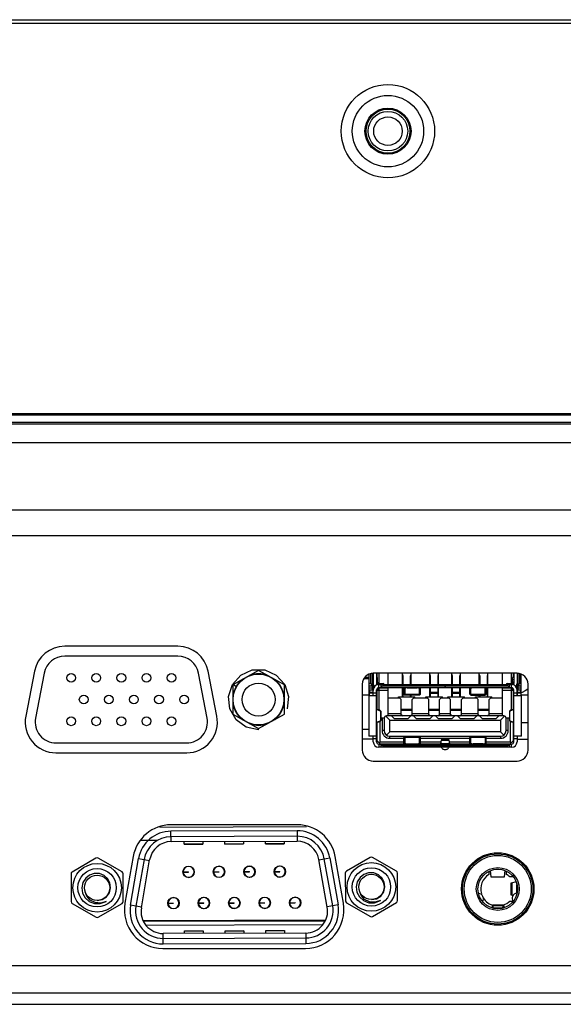
# Model space of a CAD drawing. Units: millimetres. Extents: x 0 to 4256, y 0 to 2964.
# Drawn here: x 1206 to 1255, y 409 to 499 of the extents above; entities that cross this region are included whole.
import ezdxf

# ---------------------------------------------------------------- set-up
doc = ezdxf.new("R2010")
doc.units = ezdxf.units.MM
doc.header["$LTSCALE"] = 234.08
doc.layers.get('0').update_dxf_attribs({"linetype": 'CONTINUOUS'})
doc.layers.add('3_ALL_AXES', color=7, linetype='CONTINUOUS')
doc.layers.add('7_ALL_FEATURES', color=7, linetype='CONTINUOUS')

msp = doc.modelspace()

# ---------------------------------------------------------------- linework, layer by layer
at = {"color": 7, "linetype": 'CONTINUOUS'}
for p, q in [((1220.017, 440.932), (1209.711, 440.932)), ((1207.846, 439.394), (1207.052, 435.294)), ((1222.676, 435.294), (1221.882, 439.394)), ((1227.364, 439.632), (1225.014, 438.326)), ((1226.792, 439.672), (1227.936, 439.672)), ((1229.714, 438.326), (1227.364, 439.632)), ((1237.594, 438.442), (1237.594, 439.323)), ((1237.714, 439.355), (1237.714, 437.852)), ((1237.814, 439.382), (1237.814, 438.452)), ((1238.114, 439.382), (1238.114, 438.452)), ((1238.144, 439.382), (1238.144, 439.047)), ((1238.344, 438.452), (1238.344, 439.382)), ((1239.144, 439.382), (1239.144, 438.352)), ((1240.464, 438.352), (1240.464, 439.382)), ((1241.264, 438.352), (1241.264, 439.382)), ((1242.964, 438.352), (1242.964, 439.382)), ((1243.764, 438.352), (1243.764, 439.382)), ((1244.964, 438.352), (1244.964, 439.382)), ((1245.764, 438.352), (1245.764, 439.382)), ((1247.464, 438.352), (1247.464, 439.382)), ((1248.264, 438.352), (1248.264, 439.382)), ((1249.584, 438.352), (1249.584, 439.382)), ((1250.384, 439.382), (1250.384, 438.452)), ((1250.584, 439.047), (1250.584, 439.382)), ((1250.614, 439.382), (1250.614, 438.452)), ((1250.914, 439.382), (1250.914, 438.452)), ((1251.014, 437.852), (1251.014, 439.355)), ((1251.134, 439.323), (1251.134, 438.442)), ((1237.444, 437.352), (1237.444, 439.283)), ((1237.594, 438.442), (1237.444, 438.442)), ((1237.814, 437.352), (1237.814, 438.442)), ((1238.114, 439.142), (1238.144, 439.142)), ((1238.114, 438.802), (1238.214, 438.802)), ((1238.214, 438.552), (1238.114, 438.552)), ((1238.214, 438.552), (1238.214, 438.952)), ((1238.314, 438.452), (1238.714, 438.452)), ((1238.314, 438.052), (1238.314, 438.452)), ((1238.564, 438.452), (1238.564, 438.352)), ((1240.464, 439.249), (1240.514, 439.112)), ((1240.514, 439.112), (1240.514, 438.352)), ((1241.214, 439.112), (1241.264, 439.249)), ((1241.214, 438.352), (1241.214, 439.112)), ((1242.964, 439.249), (1243.014, 439.112)), ((1243.014, 439.112), (1243.014, 438.352)), ((1243.714, 439.112), (1243.764, 439.249)), ((1243.714, 438.352), (1243.714, 439.112)), ((1244.964, 439.249), (1245.014, 439.112)), ((1245.014, 439.112), (1245.014, 438.352)), ((1245.714, 439.112), (1245.764, 439.249)), ((1245.714, 438.352), (1245.714, 439.112)), ((1247.464, 439.249), (1247.514, 439.112)), ((1247.514, 439.112), (1247.514, 438.352)), ((1248.214, 439.112), (1248.264, 439.249)), ((1248.214, 438.352), (1248.214, 439.112)), ((1250.014, 438.452), (1250.414, 438.452)), ((1250.164, 438.352), (1250.164, 438.452)), ((1250.414, 438.052), (1250.414, 438.452)), ((1250.514, 438.552), (1250.514, 438.952)), ((1250.514, 438.802), (1250.614, 438.802)), ((1250.614, 438.552), (1250.514, 438.552)), ((1250.584, 439.142), (1250.614, 439.142)), ((1250.914, 437.352), (1250.914, 438.442)), ((1251.284, 438.442), (1251.134, 438.442)), ((1251.284, 437.352), (1251.284, 439.283)), ((1224.629, 437.27), (1224.982, 438.357)), ((1225.014, 438.326), (1225.014, 435.638)), ((1229.714, 435.638), (1229.714, 438.326)), ((1237.444, 438.242), (1237.714, 438.242)), ((1237.444, 438.042), (1237.714, 438.042)), ((1237.485, 437.652), (1237.782, 437.652)), ((1237.485, 437.552), (1237.485, 437.652)), ((1237.782, 437.552), (1237.485, 437.552)), ((1237.513, 437.852), (1237.814, 437.852)), ((1237.782, 437.652), (1237.782, 437.552)), ((1238.114, 437.552), (1237.814, 437.552)), ((1238.114, 433.132), (1238.114, 437.852)), ((1238.144, 437.822), (1238.344, 438.022)), ((1238.144, 437.955), (1238.144, 436.097)), ((1238.144, 437.822), (1239.144, 437.822)), ((1238.214, 438.352), (1250.514, 438.352)), ((1250.414, 438.052), (1238.314, 438.052)), ((1238.344, 436.027), (1238.344, 438.052)), ((1239.144, 438.022), (1238.344, 438.022)), ((1238.514, 438.352), (1238.514, 438.052)), ((1238.714, 438.202), (1238.714, 438.352)), ((1244.354, 438.202), (1238.714, 438.202)), ((1239.144, 438.052), (1239.144, 435.492)), ((1240.464, 437.232), (1240.464, 438.052)), ((1240.514, 438.052), (1240.514, 437.232)), ((1240.614, 437.632), (1240.514, 437.632)), ((1240.614, 437.532), (1240.514, 437.532)), ((1240.614, 438.052), (1240.614, 437.472)), ((1240.714, 437.426), (1240.614, 437.512)), ((1240.714, 437.372), (1240.714, 438.004)), ((1240.914, 438.042), (1240.914, 438.052)), ((1240.914, 438.042), (1241.814, 438.042)), ((1241.814, 438.052), (1241.814, 438.042)), ((1242.014, 437.372), (1242.014, 438.004)), ((1242.114, 437.512), (1242.014, 437.426)), ((1242.114, 437.472), (1242.114, 438.052)), ((1242.964, 437.232), (1242.964, 438.052)), ((1243.014, 438.052), (1243.014, 437.232)), ((1243.714, 437.632), (1243.014, 437.632)), ((1243.714, 437.532), (1243.014, 437.532)), ((1243.714, 437.232), (1243.714, 438.052)), ((1243.764, 437.232), (1243.764, 438.052)), ((1244.354, 438.352), (1244.354, 438.052)), ((1244.374, 438.052), (1244.374, 438.352)), ((1250.014, 438.202), (1244.374, 438.202)), ((1244.964, 437.232), (1244.964, 438.052)), ((1245.014, 438.052), (1245.014, 437.232)), ((1245.714, 437.632), (1245.014, 437.632)), ((1245.714, 437.532), (1245.014, 437.532)), ((1245.714, 437.232), (1245.714, 438.052)), ((1245.764, 437.232), (1245.764, 438.052)), ((1246.614, 437.472), (1246.614, 438.052)), ((1246.714, 437.426), (1246.614, 437.512)), ((1246.714, 437.372), (1246.714, 438.004)), ((1246.914, 438.042), (1246.914, 438.052)), ((1247.814, 438.042), (1246.914, 438.042)), ((1247.814, 438.052), (1247.814, 438.042)), ((1248.014, 437.372), (1248.014, 438.004)), ((1248.114, 437.512), (1248.014, 437.426)), ((1248.114, 437.472), (1248.114, 438.052)), ((1248.214, 437.632), (1248.114, 437.632)), ((1248.214, 437.532), (1248.114, 437.532)), ((1248.214, 437.232), (1248.214, 438.052)), ((1248.264, 437.232), (1248.264, 438.052)), ((1249.584, 435.492), (1249.584, 438.052)), ((1250.384, 438.022), (1249.584, 438.022)), ((1249.584, 437.822), (1250.584, 437.822)), ((1250.014, 438.352), (1250.014, 438.202)), ((1250.214, 438.052), (1250.214, 438.352)), ((1250.384, 438.052), (1250.384, 436.027)), ((1250.384, 438.022), (1250.584, 437.822)), ((1250.584, 436.097), (1250.584, 437.955)), ((1250.614, 433.132), (1250.614, 437.852)), ((1250.914, 437.552), (1250.614, 437.552)), ((1250.914, 437.852), (1251.215, 437.852)), ((1250.946, 437.652), (1251.243, 437.652)), ((1250.946, 437.652), (1250.946, 437.552)), ((1251.243, 437.552), (1250.946, 437.552)), ((1251.014, 438.242), (1251.284, 438.242)), ((1251.014, 438.042), (1251.284, 438.042)), ((1251.243, 437.552), (1251.243, 437.652)), ((1224.749, 436.132), (1224.629, 437.27)), ((1237.414, 437.352), (1238.114, 437.352)), ((1237.414, 437.352), (1237.414, 433.632)), ((1239.144, 437.132), (1240.214, 437.132)), ((1240.114, 437.232), (1241.614, 437.232)), ((1240.114, 437.132), (1240.114, 437.232)), ((1240.364, 436.982), (1240.214, 437.132)), ((1240.364, 435.492), (1240.364, 436.982)), ((1240.614, 437.472), (1240.714, 437.372)), ((1242.014, 437.426), (1240.714, 437.426)), ((1242.014, 437.372), (1240.714, 437.372)), ((1241.214, 437.232), (1241.214, 437.372)), ((1241.264, 437.232), (1241.264, 437.372)), ((1241.514, 437.132), (1241.364, 436.982)), ((1241.364, 435.492), (1241.364, 436.982)), ((1241.514, 437.132), (1242.714, 437.132)), ((1241.614, 437.132), (1241.614, 437.232)), ((1242.114, 437.472), (1242.014, 437.372)), ((1242.614, 437.232), (1244.114, 437.232)), ((1242.614, 437.132), (1242.614, 437.232)), ((1242.864, 436.982), (1242.714, 437.132)), ((1242.864, 435.492), (1242.864, 436.982)), ((1244.014, 437.132), (1243.864, 436.982)), ((1243.864, 435.492), (1243.864, 436.982)), ((1244.014, 437.132), (1244.714, 437.132)), ((1244.114, 437.132), (1244.114, 437.232)), ((1244.614, 437.232), (1246.114, 437.232)), ((1244.614, 437.132), (1244.614, 437.232)), ((1244.864, 436.982), (1244.714, 437.132)), ((1244.864, 435.492), (1244.864, 436.982)), ((1246.014, 437.132), (1245.864, 436.982)), ((1245.864, 435.492), (1245.864, 436.982)), ((1246.014, 437.132), (1247.214, 437.132)), ((1246.114, 437.132), (1246.114, 437.232)), ((1246.614, 437.472), (1246.714, 437.372)), ((1248.014, 437.426), (1246.714, 437.426)), ((1246.714, 437.372), (1248.014, 437.372)), ((1247.114, 437.232), (1248.614, 437.232)), ((1247.114, 437.132), (1247.114, 437.232)), ((1247.364, 436.982), (1247.214, 437.132)), ((1247.364, 435.492), (1247.364, 436.982)), ((1247.464, 437.232), (1247.464, 437.372)), ((1247.514, 437.372), (1247.514, 437.232)), ((1248.114, 437.472), (1248.014, 437.372)), ((1248.514, 437.132), (1248.364, 436.982)), ((1248.364, 435.492), (1248.364, 436.982)), ((1248.514, 437.132), (1249.584, 437.132)), ((1248.614, 437.132), (1248.614, 437.232)), ((1250.614, 437.352), (1251.314, 437.352)), ((1250.974, 437.352), (1250.968, 437.357)), ((1251.314, 433.632), (1251.314, 437.352)), ((1225.32, 435.142), (1224.749, 436.132)), ((1238.144, 436.322), (1238.114, 436.322)), ((1238.114, 436.122), (1238.144, 436.122)), ((1238.406, 436.005), (1238.114, 436.108)), ((1238.47, 435.935), (1238.114, 436.06)), ((1238.406, 436.005), (1238.407, 436.004)), ((1238.47, 435.935), (1238.407, 436.004)), ((1238.512, 435.919), (1238.441, 435.99)), ((1238.472, 435.934), (1238.47, 435.935)), ((1238.472, 435.934), (1238.472, 435.05)), ((1238.514, 435.914), (1238.514, 435.071)), ((1240.364, 436.092), (1241.364, 436.092)), ((1240.364, 436.02), (1241.364, 436.02)), ((1242.864, 436.092), (1243.864, 436.092)), ((1242.864, 436.02), (1243.864, 436.02)), ((1244.864, 436.092), (1245.864, 436.092)), ((1244.864, 436.02), (1245.864, 436.02)), ((1247.364, 436.092), (1248.364, 436.092)), ((1247.364, 436.02), (1248.364, 436.02)), ((1250.214, 435.914), (1250.214, 435.071)), ((1250.287, 435.99), (1250.216, 435.919)), ((1250.258, 435.935), (1250.256, 435.934)), ((1250.256, 435.05), (1250.256, 435.934)), ((1250.614, 436.06), (1250.258, 435.935)), ((1250.321, 436.004), (1250.258, 435.935)), ((1250.322, 436.005), (1250.321, 436.004)), ((1250.614, 436.108), (1250.322, 436.005)), ((1250.614, 436.322), (1250.584, 436.322)), ((1250.584, 436.122), (1250.614, 436.122)), ((1225.014, 435.638), (1227.364, 434.332)), ((1227.364, 434.332), (1229.714, 435.638)), ((1238.114, 434.924), (1238.47, 435.05)), ((1238.114, 434.877), (1238.406, 434.98)), ((1238.144, 434.888), (1238.144, 433.029)), ((1238.406, 434.98), (1238.407, 434.98)), ((1238.407, 434.98), (1238.47, 435.05)), ((1238.441, 434.995), (1238.512, 435.066)), ((1238.444, 433.112), (1238.444, 434.998)), ((1238.47, 435.05), (1238.472, 435.05)), ((1238.814, 435.292), (1238.514, 435.292)), ((1238.614, 435.292), (1238.614, 434.152)), ((1238.814, 435.292), (1238.814, 434.152)), ((1238.946, 435.48), (1239.314, 435.112)), ((1249.714, 435.492), (1239.014, 435.492)), ((1240.364, 435.692), (1239.144, 435.692)), ((1239.314, 435.112), (1249.414, 435.112)), ((1239.314, 434.032), (1239.314, 435.112)), ((1239.759, 435.212), (1239.479, 435.492)), ((1240.969, 435.212), (1239.759, 435.212)), ((1240.392, 435.492), (1240.392, 435.581)), ((1240.392, 435.581), (1240.536, 435.497)), ((1240.536, 435.497), (1240.536, 435.492)), ((1240.536, 435.497), (1240.542, 435.492)), ((1241.249, 435.492), (1240.969, 435.212)), ((1241.186, 435.492), (1241.192, 435.497)), ((1241.192, 435.497), (1241.336, 435.581)), ((1241.192, 435.492), (1241.192, 435.497)), ((1241.336, 435.581), (1241.336, 435.492)), ((1242.864, 435.692), (1241.364, 435.692)), ((1241.759, 435.212), (1241.479, 435.492)), ((1242.969, 435.212), (1241.759, 435.212)), ((1242.892, 435.492), (1242.892, 435.581)), ((1242.892, 435.581), (1243.036, 435.497)), ((1243.249, 435.492), (1242.969, 435.212)), ((1243.036, 435.497), (1243.036, 435.492)), ((1243.036, 435.497), (1243.042, 435.492)), ((1243.759, 435.212), (1243.479, 435.492)), ((1243.686, 435.492), (1243.692, 435.497)), ((1243.692, 435.497), (1243.836, 435.581)), ((1243.692, 435.492), (1243.692, 435.497)), ((1244.969, 435.212), (1243.759, 435.212)), ((1243.836, 435.581), (1243.836, 435.492)), ((1244.864, 435.692), (1243.864, 435.692)), ((1244.892, 435.492), (1244.892, 435.581)), ((1244.892, 435.581), (1245.036, 435.497)), ((1245.249, 435.492), (1244.969, 435.212)), ((1245.036, 435.497), (1245.036, 435.492)), ((1245.036, 435.497), (1245.042, 435.492)), ((1245.759, 435.212), (1245.479, 435.492)), ((1245.686, 435.492), (1245.692, 435.497)), ((1245.692, 435.497), (1245.836, 435.581)), ((1245.692, 435.492), (1245.692, 435.497)), ((1246.969, 435.212), (1245.759, 435.212)), ((1245.836, 435.581), (1245.836, 435.492)), ((1247.364, 435.692), (1245.864, 435.692)), ((1247.249, 435.492), (1246.969, 435.212)), ((1247.392, 435.492), (1247.392, 435.581)), ((1247.392, 435.581), (1247.536, 435.497)), ((1247.759, 435.212), (1247.479, 435.492)), ((1247.536, 435.497), (1247.536, 435.492)), ((1247.536, 435.497), (1247.542, 435.492)), ((1248.969, 435.212), (1247.759, 435.212)), ((1248.186, 435.492), (1248.192, 435.497)), ((1248.192, 435.497), (1248.336, 435.581)), ((1248.192, 435.492), (1248.192, 435.497)), ((1248.336, 435.581), (1248.336, 435.492)), ((1249.584, 435.692), (1248.364, 435.692)), ((1249.249, 435.492), (1248.969, 435.212)), ((1249.414, 435.112), (1249.782, 435.48)), ((1249.414, 435.112), (1249.414, 434.032)), ((1250.214, 435.292), (1249.914, 435.292)), ((1249.914, 434.152), (1249.914, 435.292)), ((1250.114, 434.152), (1250.114, 435.292)), ((1250.216, 435.066), (1250.287, 434.995)), ((1250.256, 435.05), (1250.258, 435.05)), ((1250.258, 435.05), (1250.614, 434.924)), ((1250.258, 435.05), (1250.321, 434.98)), ((1250.284, 434.998), (1250.284, 433.112)), ((1250.322, 434.98), (1250.321, 434.98)), ((1250.322, 434.98), (1250.614, 434.877)), ((1250.584, 433.029), (1250.584, 434.888)), ((1227.364, 434.232), (1227.364, 434.332)), ((1238.814, 434.152), (1238.614, 434.152)), ((1239.314, 434.032), (1239.026, 433.744)), ((1249.414, 434.032), (1239.314, 434.032)), ((1249.702, 433.744), (1249.414, 434.032)), ((1250.114, 434.152), (1249.914, 434.152)), ((1208.917, 433.032), (1220.811, 433.032)), ((1238.114, 433.632), (1237.414, 433.632)), ((1237.814, 433.132), (1237.814, 433.632)), ((1237.814, 433.432), (1238.114, 433.432)), ((1238.144, 433.262), (1238.444, 432.962)), ((1238.444, 433.112), (1238.369, 433.037)), ((1240.614, 433.112), (1238.444, 433.112)), ((1239.314, 433.652), (1249.414, 433.652)), ((1239.314, 433.452), (1239.314, 433.652)), ((1239.314, 433.452), (1240.614, 433.452)), ((1240.614, 433.512), (1240.714, 433.612)), ((1240.614, 433.472), (1240.714, 433.559)), ((1240.614, 432.932), (1240.614, 433.512)), ((1242.014, 433.612), (1240.714, 433.612)), ((1240.714, 432.98), (1240.714, 433.612)), ((1240.714, 433.559), (1242.014, 433.559)), ((1242.014, 432.98), (1242.014, 433.612)), ((1242.114, 433.512), (1242.014, 433.612)), ((1242.014, 433.559), (1242.114, 433.472)), ((1242.114, 432.932), (1242.114, 433.512)), ((1242.114, 433.452), (1246.614, 433.452)), ((1243.976, 433.112), (1242.114, 433.112)), ((1244.009, 433.289), (1243.947, 432.95)), ((1244.009, 433.289), (1244.719, 433.289)), ((1244.717, 433.313), (1244.011, 433.313)), ((1244.781, 432.95), (1244.719, 433.289)), ((1246.614, 433.112), (1244.752, 433.112)), ((1246.614, 433.512), (1246.714, 433.612)), ((1246.614, 433.472), (1246.714, 433.559)), ((1246.614, 432.932), (1246.614, 433.512)), ((1246.714, 433.612), (1248.014, 433.612)), ((1246.714, 432.98), (1246.714, 433.612)), ((1246.714, 433.559), (1248.014, 433.559)), ((1248.014, 433.612), (1248.014, 432.98)), ((1248.114, 433.512), (1248.014, 433.612)), ((1248.014, 433.559), (1248.114, 433.472)), ((1248.114, 432.932), (1248.114, 433.512)), ((1248.114, 433.452), (1249.414, 433.452)), ((1250.284, 433.112), (1248.114, 433.112)), ((1249.414, 433.652), (1249.414, 433.452)), ((1250.284, 432.962), (1250.584, 433.262)), ((1250.359, 433.037), (1250.284, 433.112)), ((1251.314, 433.632), (1250.614, 433.632)), ((1250.614, 433.432), (1250.914, 433.432)), ((1250.914, 433.632), (1250.914, 433.132)), ((1238.314, 432.932), (1250.414, 432.932)), ((1238.314, 432.932), (1238.314, 432.632)), ((1250.414, 432.632), (1238.314, 432.632)), ((1238.444, 432.962), (1240.614, 432.962)), ((1238.514, 432.932), (1238.514, 432.632)), ((1238.714, 432.782), (1250.014, 432.782)), ((1238.714, 432.632), (1238.714, 432.782)), ((1239.164, 432.932), (1239.164, 432.962)), ((1239.464, 432.932), (1239.464, 432.962)), ((1240.914, 432.942), (1241.814, 432.942)), ((1240.914, 432.932), (1240.914, 432.942)), ((1241.814, 432.942), (1241.814, 432.932)), ((1242.114, 432.962), (1243.949, 432.962)), ((1244.781, 432.95), (1243.947, 432.95)), ((1244.33, 432.432), (1244.398, 432.432)), ((1244.779, 432.962), (1246.614, 432.962)), ((1247.814, 432.942), (1246.914, 432.942)), ((1246.914, 432.932), (1246.914, 432.942)), ((1247.814, 432.942), (1247.814, 432.932)), ((1248.114, 432.962), (1250.284, 432.962)), ((1249.264, 432.962), (1249.264, 432.932)), ((1249.564, 432.962), (1249.564, 432.932)), ((1250.014, 432.782), (1250.014, 432.632)), ((1250.214, 432.632), (1250.214, 432.932)), ((1250.414, 432.632), (1250.414, 432.932))]:
    msp.add_line(p, q, dxfattribs=at)
at = {"color": 4, "linetype": 'CONTINUOUS'}
msp.add_line((1225.358, 438.14), (1225.019, 438.336), dxfattribs=at)
at = {"color": 7, "linetype": 'CONTINUOUS'}
for points in [[(1224.982, 438.357), (1225.748, 439.207), (1226.792, 439.672)], [(1227.936, 439.672), (1228.98, 439.207), (1229.746, 438.357)], [(1229.746, 438.357), (1230.099, 437.27), (1229.979, 436.132)], [(1237.457, 437.352), (1237.463, 437.357), (1237.469, 437.372), (1237.474, 437.396), (1237.479, 437.428), (1237.482, 437.466), (1237.484, 437.508), (1237.485, 437.552)], [(1237.485, 437.652), (1237.485, 437.697), (1237.488, 437.739), (1237.491, 437.777), (1237.495, 437.809), (1237.501, 437.832), (1237.506, 437.847), (1237.513, 437.852)], [(1237.782, 437.552), (1237.781, 437.508), (1237.779, 437.466), (1237.776, 437.428), (1237.771, 437.396), (1237.766, 437.372), (1237.76, 437.357), (1237.754, 437.352)], [(1237.81, 437.852), (1237.803, 437.847), (1237.798, 437.832), (1237.792, 437.809), (1237.788, 437.777), (1237.785, 437.739), (1237.783, 437.697), (1237.782, 437.652)], [(1240.914, 438.042), (1240.86, 438.04), (1240.807, 438.033), (1240.758, 438.021), (1240.714, 438.004)], [(1242.014, 438.004), (1241.97, 438.021), (1241.921, 438.033), (1241.868, 438.04), (1241.814, 438.042)], [(1246.914, 438.042), (1246.86, 438.04), (1246.807, 438.033), (1246.758, 438.021), (1246.714, 438.004)], [(1248.014, 438.004), (1247.97, 438.021), (1247.921, 438.033), (1247.868, 438.04), (1247.814, 438.042)], [(1250.946, 437.652), (1250.945, 437.697), (1250.943, 437.739), (1250.94, 437.777), (1250.936, 437.809), (1250.93, 437.832), (1250.925, 437.847), (1250.918, 437.852)], [(1250.968, 437.357), (1250.962, 437.372), (1250.957, 437.396), (1250.952, 437.428), (1250.949, 437.466), (1250.947, 437.508), (1250.946, 437.552)], [(1251.215, 437.852), (1251.222, 437.847), (1251.227, 437.832), (1251.233, 437.809), (1251.237, 437.777), (1251.24, 437.739), (1251.243, 437.697), (1251.243, 437.652)], [(1251.243, 437.552), (1251.244, 437.508), (1251.246, 437.466), (1251.249, 437.428), (1251.254, 437.396), (1251.259, 437.372), (1251.265, 437.357), (1251.271, 437.352)], [(1238.407, 436.004), (1238.432, 435.996), (1238.441, 435.99)], [(1238.472, 435.934), (1238.5, 435.925), (1238.512, 435.919)], [(1238.512, 435.919), (1238.513, 435.917), (1238.514, 435.914)], [(1250.214, 435.914), (1250.215, 435.917), (1250.216, 435.919)], [(1250.216, 435.919), (1250.228, 435.925), (1250.256, 435.934)], [(1250.287, 435.99), (1250.296, 435.996), (1250.321, 436.004)], [(1227.364, 434.232), (1226.245, 434.47), (1225.32, 435.142)], [(1238.441, 434.995), (1238.432, 434.989), (1238.407, 434.98)], [(1238.512, 435.066), (1238.5, 435.059), (1238.472, 435.05)], [(1238.514, 435.071), (1238.513, 435.068), (1238.512, 435.066)], [(1240.364, 435.621), (1240.367, 435.607), (1240.377, 435.593), (1240.392, 435.581)], [(1241.336, 435.581), (1241.351, 435.593), (1241.361, 435.607), (1241.364, 435.621)], [(1242.864, 435.621), (1242.867, 435.607), (1242.877, 435.593), (1242.892, 435.581)], [(1243.836, 435.581), (1243.851, 435.593), (1243.861, 435.607), (1243.864, 435.621)], [(1244.864, 435.621), (1244.867, 435.607), (1244.877, 435.593), (1244.892, 435.581)], [(1245.836, 435.581), (1245.851, 435.593), (1245.861, 435.607), (1245.864, 435.621)], [(1247.364, 435.621), (1247.367, 435.607), (1247.377, 435.593), (1247.392, 435.581)], [(1248.336, 435.581), (1248.351, 435.593), (1248.361, 435.607), (1248.364, 435.621)], [(1250.216, 435.066), (1250.215, 435.068), (1250.214, 435.071)], [(1250.256, 435.05), (1250.228, 435.059), (1250.216, 435.066)], [(1250.321, 434.98), (1250.296, 434.989), (1250.287, 434.995)], [(1244.011, 433.313), (1244.01, 433.308), (1244.009, 433.289)], [(1244.719, 433.289), (1244.718, 433.308), (1244.717, 433.313)], [(1240.714, 432.98), (1240.758, 432.964), (1240.807, 432.952), (1240.86, 432.945), (1240.914, 432.942)], [(1241.814, 432.942), (1241.868, 432.945), (1241.921, 432.952), (1241.97, 432.964), (1242.014, 432.98)], [(1243.947, 432.95), (1243.942, 432.94), (1243.938, 432.934), (1243.933, 432.932)], [(1244.037, 432.632), (1244.038, 432.622), (1244.057, 432.578), (1244.085, 432.537), (1244.122, 432.501), (1244.167, 432.472), (1244.218, 432.45), (1244.273, 432.437), (1244.33, 432.432)], [(1244.398, 432.432), (1244.455, 432.437), (1244.51, 432.45), (1244.561, 432.472), (1244.606, 432.501), (1244.643, 432.537), (1244.671, 432.578), (1244.69, 432.622), (1244.691, 432.632)], [(1244.795, 432.932), (1244.79, 432.934), (1244.786, 432.94), (1244.781, 432.95)], [(1246.714, 432.98), (1246.758, 432.964), (1246.807, 432.952), (1246.86, 432.945), (1246.914, 432.942)], [(1247.814, 432.942), (1247.868, 432.945), (1247.921, 432.952), (1247.97, 432.964), (1248.014, 432.98)]]:
    msp.add_lwpolyline(points, dxfattribs=at)
for centre, radius in [((1210.292, 438.962), 0.4), ((1212.578, 438.962), 0.4), ((1214.864, 438.962), 0.4), ((1217.15, 438.962), 0.4), ((1219.436, 438.962), 0.4), ((1227.364, 436.982), 1.5), ((1211.438, 436.982), 0.4), ((1213.724, 436.982), 0.4), ((1216.01, 436.982), 0.4), ((1218.296, 436.982), 0.4), ((1220.582, 436.982), 0.4), ((1210.292, 435.002), 0.4), ((1212.578, 435.002), 0.4), ((1214.864, 435.002), 0.4), ((1217.15, 435.002), 0.4), ((1219.436, 435.002), 0.4)]:
    msp.add_circle(centre, radius, dxfattribs=at)
at = {"color": 4, "linetype": 'CONTINUOUS'}
msp.add_circle((1227.364, 436.982), 2.316, dxfattribs=at)
at = {"color": 7, "linetype": 'CONTINUOUS'}
for centre, radius, start, end in [((1209.711, 439.032), 1.9, 90, 169.03917), ((1220.017, 439.032), 1.9, 10.96083, 90), ((1227.364, 436.982), 2.35, 70.63883, 109.36117), ((1227.364, 436.982), 2.35, 128.75681, 231.24319), ((1227.364, 436.982), 2.35, 308.75681, 51.24319), ((1238.214, 438.452), 0.4, 180, 224.58516), ((1238.114, 438.952), 0.1, 0, 90), ((1238.314, 438.552), 0.2, 180, 270), ((1238.214, 438.452), 0.1, 180, 270), ((1238.314, 438.552), 0.1, 180, 270), ((1238.714, 438.352), 0.1, 0, 90), ((1250.014, 438.352), 0.1, 90, 180), ((1250.414, 438.552), 0.2, 270, 360), ((1250.414, 438.552), 0.1, 270, 360), ((1250.614, 438.952), 0.1, 90, 180), ((1250.514, 438.452), 0.1, 270, 360), ((1250.514, 438.452), 0.4, 315.41484, 360), ((1238.314, 437.852), 0.5, 90, 180), ((1238.314, 437.852), 0.2, 90, 180), ((1250.414, 437.852), 0.5, 0, 90), ((1250.414, 437.852), 0.2, 0, 90), ((1208.917, 434.932), 1.9, 169.03917, 270), ((1220.811, 434.932), 1.9, 270, 10.96083), ((1239.014, 435.292), 0.2, 90, 180), ((1249.714, 435.292), 0.2, 0, 90), ((1227.364, 436.982), 2.35, 250.63883, 289.36117), ((1239.314, 434.152), 0.7, 180, 270), ((1239.314, 434.152), 0.5, 180, 270), ((1249.414, 434.152), 0.7, 270, 360), ((1249.414, 434.152), 0.5, 270, 360), ((1238.314, 433.132), 0.5, 180, 270), ((1238.314, 433.132), 0.2, 180, 270), ((1250.414, 433.132), 0.5, 270, 360), ((1250.414, 433.132), 0.2, 270, 360)]:
    msp.add_arc(centre, radius, start, end, dxfattribs=at)
for centre, major_axis, ratio, start_param, end_param in [((1237.727, 438.442), (0, 0.2), 0.666667, -4.712389, -3.242286), ((1251.001, 438.442), (0, 0.2), 0.666667, -3.0409, -1.570796), ((1238.714, 438.002), (0.2, 0), 1, 1.570796, 2.888912), ((1240.914, 437.719), (0.29, -0.29), 0.267949, 2.562323, 3.403392), ((1241.814, 437.719), (0.29, 0.29), 0.267949, -0.261799, 0.579269), ((1246.914, 437.719), (0.29, -0.29), 0.267949, 2.562323, 3.403392), ((1247.814, 437.719), (0.29, 0.29), 0.267949, -0.261799, 0.579269), ((1250.014, 438.002), (0.2, 0), 1, 0.25268, 1.570796), ((1238.714, 432.982), (0.2, 0), 1, -2.888912, -1.570796), ((1240.914, 433.265), (0.29, 0.29), 0.267949, 2.879793, 3.720862), ((1241.814, 433.265), (0.29, -0.29), 0.267949, -0.579269, 0.261799), ((1246.914, 433.265), (0.29, 0.29), 0.267949, 2.879793, 3.720862), ((1247.814, 433.265), (0.29, -0.29), 0.267949, -0.579269, 0.261799), ((1250.014, 432.982), (0.2, 0), 1, -1.570796, -0.25268)]:
    msp.add_ellipse(centre, major_axis=major_axis, ratio=ratio, start_param=start_param, end_param=end_param, dxfattribs=at)
at = {"layer": '3_ALL_AXES', "color": 7, "linetype": 'CONTINUOUS'}
for p, q in [((828.514, 462.082), (1884.094, 462.082)), ((1220.024, 441.832), (1209.704, 441.832)), ((1206.955, 439.565), (1206.161, 435.465)), ((1223.567, 435.465), (1222.773, 439.565)), ((1250.914, 439.382), (1237.814, 439.382)), ((1236.814, 438.382), (1236.814, 432.382)), ((1251.914, 432.382), (1251.914, 438.382)), ((1208.91, 432.132), (1220.818, 432.132)), ((1237.814, 431.382), (1250.914, 431.382)), ((1230.895, 425.582), (1219.395, 425.582)), ((1215.948, 422.69), (1215.197, 418.43)), ((1235.091, 418.428), (1234.342, 422.688)), ((1218.644, 414.322), (1231.644, 414.322))]:
    msp.add_line(p, q, dxfattribs=at)
msp.add_circle((1249.154, 419.732), 3.3, dxfattribs=at)
for centre, radius, start, end in [((1209.704, 439.032), 2.8, 90, 169.04), ((1220.024, 439.032), 2.8, 10.96, 90), ((1237.814, 438.382), 1, 90, 180), ((1250.914, 438.382), 1, 0, 90), ((1208.91, 434.932), 2.8, 169.04, 270), ((1220.818, 434.932), 2.8, 270, 10.96), ((1237.814, 432.382), 1, 180, 270), ((1250.914, 432.382), 1, 270, 360), ((1219.395, 422.082), 3.5, 90, 170), ((1230.895, 422.082), 3.5, 9.96992, 90), ((1218.644, 417.822), 3.5, 170, 270), ((1231.644, 417.822), 3.5, 270, 9.96992)]:
    msp.add_arc(centre, radius, start, end, dxfattribs=at)
at = {"layer": '7_ALL_FEATURES', "color": 6, "linetype": 'CONTINUOUS'}
for p, q in [((817.864, 498.882), (1894.744, 498.882)), ((1879.964, 498.532), (832.544, 498.532)), ((1888.544, 462.982), (823.964, 462.982)), ((1888.544, 462.882), (823.964, 462.882)), ((820.969, 462.232), (1893.594, 462.232))]:
    msp.add_line(p, q, dxfattribs=at)
at = {"layer": '7_ALL_FEATURES', "color": 7, "linetype": 'CONTINUOUS'}
for p, q in [((826.514, 460.375), (1886.094, 460.375)), ((1129.163, 454.242), (1336.352, 454.242)), ((1113.495, 451.932), (1586.123, 451.932)), ((1237.444, 438.882), (1236.948, 438.882)), ((1237.084, 439.019), (1237.444, 439.007)), ((1237.444, 437.382), (1236.814, 437.382)), ((1251.31, 437.382), (1251.28, 437.352)), ((1251.914, 437.382), (1251.284, 437.382)), ((1250.584, 434.882), (1250.599, 434.882)), ((1251.314, 434.882), (1251.914, 434.882)), ((1237.414, 434.261), (1236.814, 434.261)), ((1238.144, 434.261), (1238.114, 434.261)), ((1237.814, 433.382), (1236.814, 433.382)), ((1238.144, 433.382), (1238.114, 433.382)), ((1250.584, 433.382), (1250.614, 433.382)), ((1250.914, 433.382), (1251.914, 433.382)), ((1231.745, 425.381), (1218.379, 425.341)), ((1230.887, 425.028), (1219.389, 424.994)), ((1219.392, 424.044), (1219.389, 424.994)), ((1230.887, 425.028), (1230.89, 424.078)), ((1218.142, 424.141), (1216.572, 424.136)), ((1230.889, 424.528), (1219.391, 424.494)), ((1219.41, 424.044), (1230.872, 424.078)), ((1220.592, 423.813), (1220.591, 424.048)), ((1222.291, 424.053), (1222.292, 423.818)), ((1224.292, 423.824), (1224.291, 424.059)), ((1225.991, 424.064), (1225.992, 423.829)), ((1227.992, 423.835), (1227.991, 424.07)), ((1229.691, 424.075), (1229.692, 423.84)), ((1222.292, 423.821), (1220.592, 423.816)), ((1220.592, 423.813), (1222.292, 423.818)), ((1225.992, 423.832), (1224.292, 423.827)), ((1224.292, 423.824), (1225.992, 423.829)), ((1229.692, 423.843), (1227.992, 423.838)), ((1227.992, 423.834), (1229.692, 423.839)), ((1212.551, 422.529), (1210.379, 421.267)), ((1214.929, 421.28), (1212.751, 422.529)), ((1215.704, 418.244), (1216.442, 422.507)), ((1216.935, 422.421), (1216.196, 418.159)), ((1216.442, 422.507), (1217.436, 422.334)), ((1216.689, 418.024), (1217.445, 422.386)), ((1233.628, 418.074), (1232.847, 422.431)), ((1232.856, 422.38), (1233.849, 422.558)), ((1234.12, 418.212), (1233.357, 422.47)), ((1233.849, 422.558), (1234.613, 418.3)), ((1237.54, 422.603), (1235.369, 421.341)), ((1239.919, 421.354), (1237.74, 422.603)), ((1221.143, 421.768), (1221.143, 421.78)), ((1221.257, 421.714), (1221.294, 421.694)), ((1221.294, 421.694), (1221.304, 421.69)), ((1221.304, 421.69), (1221.296, 421.683)), ((1221.343, 421.633), (1221.343, 421.663)), ((1223.913, 421.776), (1223.913, 421.788)), ((1224.027, 421.723), (1224.064, 421.702)), ((1224.064, 421.702), (1224.073, 421.698)), ((1224.073, 421.698), (1224.066, 421.691)), ((1224.113, 421.641), (1224.113, 421.671)), ((1226.683, 421.784), (1226.683, 421.796)), ((1226.797, 421.731), (1226.834, 421.71)), ((1226.834, 421.71), (1226.843, 421.706)), ((1226.843, 421.706), (1226.836, 421.7)), ((1226.883, 421.65), (1226.883, 421.68)), ((1229.453, 421.793), (1229.453, 421.804)), ((1229.567, 421.739), (1229.604, 421.718)), ((1229.604, 421.718), (1229.613, 421.715)), ((1229.613, 421.715), (1229.606, 421.708)), ((1229.653, 421.658), (1229.653, 421.688)), ((1248.565, 420.841), (1248.486, 421.398)), ((1249.289, 421.505), (1249.009, 421.504)), ((1249.812, 421.402), (1249.737, 420.844)), ((1210.28, 421.093), (1210.287, 418.582)), ((1215.037, 418.596), (1215.03, 421.107)), ((1220.494, 421.298), (1220.994, 421.299)), ((1220.494, 421.278), (1220.994, 421.279)), ((1220.994, 421.279), (1220.994, 421.299)), ((1221.146, 420.799), (1221.146, 420.83)), ((1221.28, 420.878), (1221.26, 420.865)), ((1221.299, 420.897), (1221.306, 420.89)), ((1223.264, 421.306), (1223.764, 421.307)), ((1223.264, 421.286), (1223.764, 421.287)), ((1223.764, 421.287), (1223.764, 421.307)), ((1223.916, 420.807), (1223.916, 420.838)), ((1224.05, 420.886), (1224.03, 420.874)), ((1224.069, 420.905), (1224.076, 420.898)), ((1226.034, 421.314), (1226.534, 421.315)), ((1226.034, 421.294), (1226.534, 421.295)), ((1226.534, 421.295), (1226.534, 421.315)), ((1226.686, 420.815), (1226.686, 420.846)), ((1226.82, 420.894), (1226.8, 420.882)), ((1226.839, 420.913), (1226.846, 420.906)), ((1228.804, 421.322), (1229.304, 421.324)), ((1228.804, 421.302), (1229.304, 421.304)), ((1229.304, 421.304), (1229.304, 421.324)), ((1229.456, 420.823), (1229.456, 420.854)), ((1229.59, 420.902), (1229.57, 420.89)), ((1229.609, 420.921), (1229.616, 420.915)), ((1235.27, 421.167), (1235.277, 418.656)), ((1240.027, 418.67), (1240.02, 421.181)), ((1248.349, 421.342), (1248.35, 421.058)), ((1248.565, 420.841), (1249.737, 420.844)), ((1248.569, 420.815), (1248.565, 420.841)), ((1249.732, 420.818), (1248.569, 420.815)), ((1249.737, 420.844), (1249.732, 420.818)), ((1249.95, 421.062), (1249.949, 421.347)), ((1250.576, 420.836), (1250.243, 420.836)), ((1250.386, 419.186), (1250.382, 420.285)), ((1250.424, 420.302), (1250.819, 420.404)), ((1250.424, 420.302), (1250.427, 419.17)), ((1250.905, 419.373), (1250.903, 420.15)), ((1250.934, 419.591), (1250.933, 419.991)), ((1219.766, 418.924), (1219.766, 418.936)), ((1219.881, 418.87), (1219.917, 418.849)), ((1219.917, 418.849), (1219.927, 418.846)), ((1219.927, 418.846), (1219.92, 418.839)), ((1219.967, 418.789), (1219.967, 418.819)), ((1222.536, 418.932), (1222.536, 418.944)), ((1222.651, 418.879), (1222.687, 418.858)), ((1222.687, 418.858), (1222.697, 418.854)), ((1222.737, 418.797), (1222.737, 418.827)), ((1225.306, 418.94), (1225.306, 418.952)), ((1225.421, 418.887), (1225.457, 418.866)), ((1225.457, 418.866), (1225.467, 418.862)), ((1225.467, 418.862), (1225.46, 418.856)), ((1225.507, 418.806), (1225.507, 418.835)), ((1228.076, 418.949), (1228.076, 418.96)), ((1228.191, 418.895), (1228.227, 418.874)), ((1228.227, 418.874), (1228.237, 418.871)), ((1228.237, 418.871), (1228.23, 418.864)), ((1228.277, 418.814), (1228.277, 418.844)), ((1230.846, 418.957), (1230.846, 418.968)), ((1230.96, 418.903), (1230.997, 418.882)), ((1230.997, 418.882), (1231.007, 418.879)), ((1231.007, 418.879), (1231, 418.872)), ((1231.047, 418.822), (1231.047, 418.852)), ((1247.658, 418.746), (1247.6, 418.835)), ((1247.774, 419.116), (1247.773, 419.118)), ((1250.554, 419.138), (1250.427, 419.17)), ((1250.539, 419.126), (1250.538, 419.125)), ((1210.388, 418.409), (1212.566, 417.16)), ((1212.766, 417.16), (1214.938, 418.422)), ((1216.698, 418.072), (1215.704, 418.244)), ((1219.118, 418.454), (1219.618, 418.455)), ((1219.118, 418.434), (1219.618, 418.435)), ((1219.618, 418.435), (1219.618, 418.455)), ((1219.769, 417.955), (1219.769, 417.986)), ((1219.904, 418.033), (1219.883, 418.021)), ((1219.922, 418.053), (1219.929, 418.046)), ((1221.888, 418.462), (1222.388, 418.463)), ((1221.888, 418.442), (1222.388, 418.443)), ((1222.388, 418.443), (1222.388, 418.463)), ((1222.539, 417.963), (1222.539, 417.994)), ((1222.674, 418.042), (1222.653, 418.029)), ((1222.692, 418.061), (1222.699, 418.054)), ((1224.658, 418.47), (1225.158, 418.471)), ((1224.658, 418.45), (1225.158, 418.451)), ((1225.158, 418.451), (1225.158, 418.471)), ((1225.309, 417.971), (1225.309, 418.002)), ((1225.444, 418.05), (1225.423, 418.038)), ((1227.428, 418.478), (1227.928, 418.48)), ((1227.428, 418.458), (1227.928, 418.46)), ((1227.928, 418.46), (1227.928, 418.48)), ((1228.079, 417.979), (1228.079, 418.01)), ((1228.214, 418.058), (1228.193, 418.046)), ((1228.232, 418.077), (1228.239, 418.071)), ((1230.198, 418.486), (1230.698, 418.488)), ((1230.198, 418.466), (1230.698, 418.468)), ((1230.698, 418.468), (1230.698, 418.488)), ((1230.849, 417.987), (1230.849, 418.018)), ((1230.984, 418.066), (1230.963, 418.054)), ((1231.002, 418.085), (1231.009, 418.079)), ((1234.613, 418.3), (1233.62, 418.122)), ((1235.378, 418.483), (1237.556, 417.233)), ((1237.756, 417.234), (1239.928, 418.496)), ((1248.67, 418.219), (1248.631, 418.019)), ((1248.663, 418.009), (1248.671, 418.046)), ((1248.671, 418.081), (1248.67, 418.219)), ((1248.708, 418.046), (1248.671, 418.046)), ((1248.682, 418.077), (1248.688, 418.081)), ((1248.687, 418.281), (1249.682, 418.284)), ((1248.694, 418.271), (1248.687, 418.281)), ((1248.701, 418.058), (1248.708, 418.031)), ((1249.647, 418.194), (1248.708, 418.191)), ((1248.708, 418.191), (1248.708, 418.031)), ((1248.739, 418.011), (1248.708, 418.191)), ((1248.708, 418.031), (1248.715, 417.994)), ((1248.739, 418.011), (1249.594, 418.014)), ((1249.647, 418.194), (1249.594, 418.014)), ((1249.638, 418.001), (1249.647, 418.034)), ((1249.658, 418.243), (1249.647, 418.194)), ((1249.647, 418.034), (1249.647, 418.194)), ((1249.712, 418.049), (1249.647, 418.049)), ((1249.671, 418.078), (1249.683, 418.084)), ((1249.692, 418.277), (1249.682, 418.284)), ((1249.702, 418.068), (1249.712, 418.049)), ((1249.712, 418.222), (1249.712, 418.049)), ((1249.77, 418.056), (1249.712, 418.222)), ((1249.712, 418.049), (1249.714, 418.044)), ((1250.249, 418.636), (1250.518, 418.636)), ((1233.451, 416.886), (1216.873, 416.837)), ((1216.894, 416.797), (1233.431, 416.846)), ((1217.1, 416.448), (1233.227, 416.495)), ((1231.666, 415.721), (1218.666, 415.682)), ((1218.669, 414.732), (1218.666, 415.682)), ((1218.667, 415.232), (1231.667, 415.271)), ((1220.615, 415.923), (1222.315, 415.928)), ((1220.615, 415.92), (1222.315, 415.925)), ((1220.616, 415.688), (1220.615, 415.922)), ((1222.315, 415.926), (1222.316, 415.693)), ((1224.315, 415.934), (1226.015, 415.939)), ((1224.315, 415.931), (1226.015, 415.936)), ((1224.316, 415.699), (1224.315, 415.933)), ((1226.015, 415.937), (1226.016, 415.704)), ((1228.015, 415.945), (1229.715, 415.95)), ((1228.015, 415.942), (1229.715, 415.947)), ((1228.016, 415.71), (1228.015, 415.943)), ((1229.715, 415.948), (1229.716, 415.715)), ((1231.666, 415.721), (1231.669, 414.771)), ((1218.669, 414.732), (1231.669, 414.771)), ((1539.504, 412.732), (1111.44, 412.732)), ((1541.504, 410.232), (1102.354, 410.232)), ((1034.878, 409.232), (1542.004, 409.232))]:
    msp.add_line(p, q, dxfattribs=at)
for points in [[(1251.914, 437.936), (1251.902, 437.927), (1251.645, 437.765), (1251.373, 437.63), (1251.284, 437.596)], [(1213.888, 419.848), (1213.826, 420.284), (1213.63, 420.654), (1213.304, 420.952), (1212.863, 421.129), (1212.386, 421.135), (1211.964, 420.985), (1211.622, 420.713), (1211.372, 420.315), (1211.271, 419.84)], [(1221.306, 420.89), (1221.296, 420.886), (1221.28, 420.878)], [(1224.076, 420.898), (1224.066, 420.895), (1224.05, 420.886)], [(1226.846, 420.906), (1226.836, 420.903), (1226.82, 420.894)], [(1229.616, 420.915), (1229.606, 420.911), (1229.59, 420.902)], [(1238.878, 419.922), (1238.816, 420.357), (1238.62, 420.727), (1238.294, 421.025), (1237.853, 421.202), (1237.376, 421.209), (1236.953, 421.059), (1236.611, 420.786), (1236.362, 420.389), (1236.261, 419.914)], [(1211.271, 419.84), (1211.338, 419.362), (1211.563, 418.937), (1211.933, 418.601), (1212.41, 418.407), (1212.947, 418.397), (1213.484, 418.597)], [(1212.662, 418.695), (1213.126, 418.771), (1213.513, 419.016), (1213.779, 419.39), (1213.888, 419.848)], [(1236.261, 419.914), (1236.328, 419.436), (1236.553, 419.01), (1236.923, 418.675), (1237.4, 418.481), (1237.937, 418.471), (1238.474, 418.67)], [(1237.652, 418.768), (1238.116, 418.845), (1238.503, 419.09), (1238.769, 419.464), (1238.878, 419.922)], [(1250.382, 420.285), (1250.387, 420.291), (1250.401, 420.296), (1250.424, 420.302)], [(1213.484, 418.597), (1212.99, 418.455), (1212.487, 418.494), (1212.039, 418.711), (1211.719, 419.068), (1211.566, 419.486)], [(1238.474, 418.67), (1237.98, 418.529), (1237.477, 418.568), (1237.029, 418.785), (1236.709, 419.142), (1236.556, 419.56)], [(1250.427, 419.17), (1250.404, 419.176), (1250.39, 419.181), (1250.386, 419.186)], [(1219.929, 418.046), (1219.92, 418.042), (1219.904, 418.033)], [(1222.699, 418.054), (1222.69, 418.051), (1222.674, 418.042)], [(1225.469, 418.062), (1225.46, 418.059), (1225.444, 418.05)], [(1228.239, 418.071), (1228.23, 418.067), (1228.214, 418.058)], [(1231.009, 418.079), (1231, 418.075), (1230.984, 418.066)], [(1248.687, 418.281), (1248.681, 418.274), (1248.676, 418.253), (1248.67, 418.219)], [(1248.671, 418.046), (1248.676, 418.065), (1248.682, 418.077)], [(1248.688, 418.081), (1248.694, 418.075), (1248.701, 418.058)], [(1248.708, 418.191), (1248.701, 418.24), (1248.694, 418.271)], [(1249.647, 418.034), (1249.659, 418.061), (1249.671, 418.078)], [(1249.682, 418.284), (1249.67, 418.273), (1249.658, 418.243)], [(1249.683, 418.084), (1249.692, 418.08), (1249.702, 418.068)], [(1249.712, 418.222), (1249.702, 418.256), (1249.692, 418.277)]]:
    msp.add_lwpolyline(points, dxfattribs=at)
at = {"layer": '7_ALL_FEATURES', "color": 6, "linetype": 'CONTINUOUS'}
for radius in [4.25, 3.25, 2.1, 2, 1.8, 1.3]:
    msp.add_circle((1239.154, 488.732), radius, dxfattribs=at)
at = {"layer": '7_ALL_FEATURES', "color": 7, "linetype": 'CONTINUOUS'}
for centre, radius in [((1249.154, 419.732), 3.2), ((1249.154, 419.732), 3.05), ((1212.659, 419.845), 2.211), ((1212.659, 419.845), 1.75), ((1220.994, 421.289), 0.52), ((1223.764, 421.297), 0.52), ((1226.534, 421.305), 0.52), ((1229.304, 421.314), 0.52), ((1237.648, 419.918), 2.211), ((1237.648, 419.918), 1.75), ((1249.154, 419.732), 1.95), ((1249.154, 419.732), 1.8), ((1212.659, 419.845), 1.15), ((1237.648, 419.918), 1.15), ((1219.618, 418.445), 0.52), ((1222.388, 418.453), 0.52), ((1225.158, 418.461), 0.52), ((1227.928, 418.47), 0.52), ((1230.698, 418.478), 0.52)]:
    msp.add_circle(centre, radius, dxfattribs=at)
for centre, radius, start, end in [((1219.398, 421.994), 3, 90.16921, 170.16921), ((1230.896, 422.028), 3, 10.16921, 90.16921), ((1219.398, 421.994), 2.5, 90.16921, 170.16921), ((1230.878, 422.078), 2, 10.16921, 90.16921), ((1230.896, 422.028), 2.5, 10.16921, 90.16921), ((1219.416, 422.044), 2, 90.16921, 170.16921), ((1212.651, 422.356), 0.2, 60.16921, 120.16921), ((1237.641, 422.43), 0.2, 60.16921, 120.16921), ((1220.994, 421.289), 0.5, 181.3152, 179.02321), ((1223.764, 421.297), 0.5, 181.3152, 179.02321), ((1226.534, 421.305), 0.5, 181.3152, 179.02321), ((1229.304, 421.314), 0.5, 181.3152, 179.02321), ((1210.48, 421.094), 0.2, 120.16921, 180.16921), ((1214.83, 421.107), 0.2, 0.16921, 60.16921), ((1235.47, 421.168), 0.2, 120.16921, 180.16921), ((1239.82, 421.18), 0.2, 0.16921, 60.16921), ((1249.154, 419.732), 1.55, 121.2422, 195.70569), ((1249.154, 419.732), 1.55, 45.37788, 59.0964), ((1219.618, 418.445), 0.5, 181.3152, 179.02321), ((1222.388, 418.453), 0.5, 181.3152, 179.02321), ((1225.158, 418.461), 0.5, 181.3152, 179.02321), ((1227.928, 418.47), 0.5, 181.3152, 179.02321), ((1230.698, 418.478), 0.5, 181.3152, 179.02321), ((1239.827, 418.669), 0.2, 300.16921, 0.16921), ((1247.372, 418.854), 0.48, 325.61196, 84.98075), ((1249.154, 419.732), 1.55, 205.24114, 252.21853), ((1250.941, 418.864), 0.48, 95.35766, 214.72645), ((1210.487, 418.582), 0.2, 180.16921, 240.16921), ((1214.837, 418.595), 0.2, 300.16921, 0.16921), ((1218.66, 417.732), 3, 170.16921, 270.16921), ((1218.66, 417.732), 2.5, 170.16921, 270.16921), ((1218.66, 417.682), 2, 170.16921, 270.16921), ((1231.66, 417.721), 2, 270.16921, 10.16921), ((1231.66, 417.771), 2.5, 270.16921, 10.16921), ((1231.66, 417.771), 3, 270.16921, 10.16921), ((1235.477, 418.656), 0.2, 180.16921, 240.16921), ((1249.154, 419.732), 1.55, 290.03667, 314.96053), ((1212.666, 417.333), 0.2, 240.16921, 300.16921), ((1237.656, 417.407), 0.2, 240.16921, 300.16921)]:
    msp.add_arc(centre, radius, start, end, dxfattribs=at)

doc.saveas('drawing.dxf')
